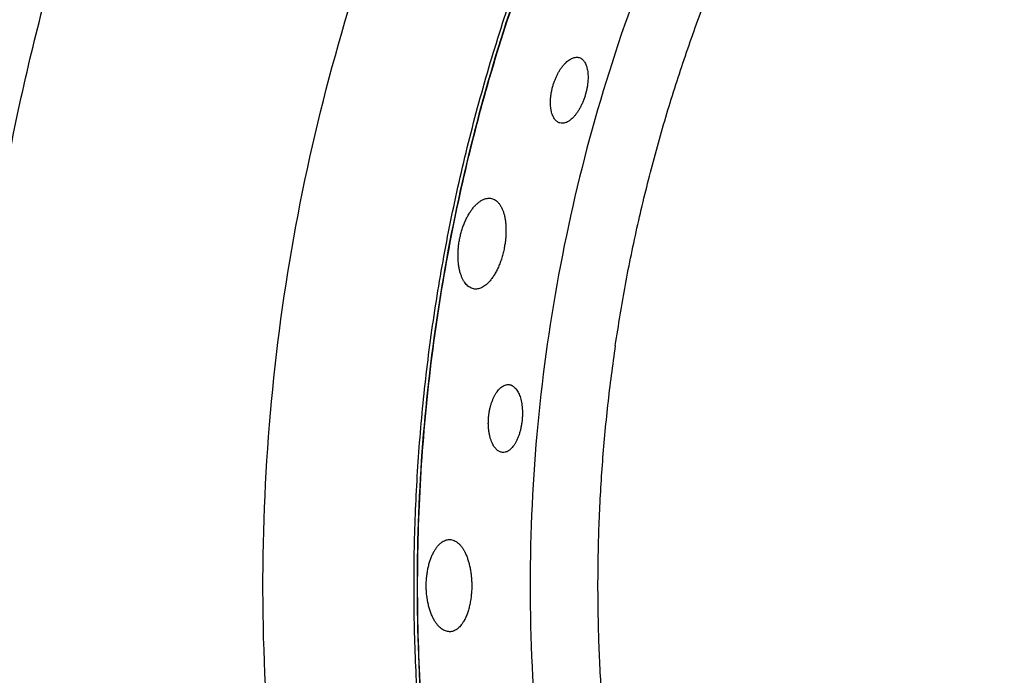
# Model space of a CAD drawing. Units: millimetres. Extents: x 0 to 1901, y 0 to 2179.
# Drawn here: x 104 to 129, y 1721 to 1737 of the extents above; entities that cross this region are included whole.
import ezdxf

# ---------------------------------------------------------------- set-up
doc = ezdxf.new("R2010")
doc.units = ezdxf.units.MM
doc.header["$MEASUREMENT"] = 0
doc.layers.add('PROIEZIONI 2D$Visible$Curves', color=7, linetype='Continuous', true_color=0x000000)

msp = doc.modelspace()

# ---------------------------------------------------------------- linework, layer by layer
at = {"layer": 'PROIEZIONI 2D$Visible$Curves', "color": 9, "lineweight": -3, "true_color": 0xb0c4de}
for points, weights, knots in [([(113.82, 1766.154), (96.844, 1748.071), (96.844, 1723.269), (96.844, 1708.226), (103.673, 1694.823)], [0.853765742011, 0.859129961684, 1, 0.909550746487, 0.874965315935], [-342.595007, -342.595007, -342.595007, -295.259039, -295.259039, -264.865756, -264.865756, -264.865756]), ([(114.239, 1765.704), (97.457, 1747.805), (97.457, 1723.269), (97.457, 1708.373), (104.219, 1695.102)], [0.853774855339, 0.85924836742, 1, 0.909550746487, 0.874965315935], [50.623462, 50.623462, 50.623462, 97.45704, 97.45704, 127.553047, 127.553047, 127.553047]), ([(107.84, 1696.946), (101.52, 1709.349), (101.52, 1723.269), (101.52, 1746.039), (117.015, 1762.723)], [0.874965315935, 0.909550746487, 1, 0.860087435148, 0.853844921674], [-119.198985, -119.198985, -119.198985, -91.074109, -91.074109, -47.568793, -47.568793, -47.568793]), ([(117.854, 1684.712), (102.746, 1701.031), (102.746, 1723.269), (102.746, 1745.507), (117.855, 1761.826)], [0.853869972417, 0.860362379846, 1, 0.860357709435, 0.853869538267], [-131.650771, -131.650771, -131.650771, -89.14883, -89.14883, -46.645467, -46.645467, -46.645467])]:
    msp.add_rational_spline(points, weights, degree=2, knots=knots, dxfattribs=at)
at = {"layer": 'PROIEZIONI 2D$Visible$Curves', "color": 250, "lineweight": -3, "true_color": 0x1e1e1e}
for points, weights, knots in [([(122.888, 1690.111), (122.711, 1690.307), (122.535, 1690.504), (93.196, 1723.605), (122.87, 1756.406)], [0.995954184874, 0.997960786988, 1, 0.744969320588, 1], [215.864757, 215.864757, 215.864757, 216.441642, 216.441642, 288.588856, 288.588856, 288.588856]), ([(125.469, 1692.879), (113.875, 1705.862), (113.875, 1723.269), (113.875, 1740.675), (125.469, 1753.658)], [0.854234148611, 0.863538114101, 1, 0.863538085933, 0.85423414477], [181.61062, 181.61062, 181.61062, 215.000992, 215.000992, 248.391371, 248.391371, 248.391371])]:
    msp.add_rational_spline(points, weights, degree=2, knots=knots, dxfattribs=at)
for points, weights in [([(125.522, 1753.605), (104.766, 1730.357), (118.915, 1702.589)], [0.97775024647, 0.775386235114, 0.90275032197]), ([(127.456, 1751.529), (102.533, 1723.269), (127.455, 1695.009)], [0.975491982103, 0.731620023044, 0.975481534406]), ([(118.9, 1729.265), (120.663, 1741.205), (128.61, 1750.29)], [0.858157478896, 0.877102830026, 0.974006357848]), ([(118.9, 1702.652), (108.431, 1723.269), (118.9, 1743.885)], [0.925704239928, 0.822557613988, 0.919378915398]), ([(118.9, 1729.265), (118.014, 1723.269), (118.9, 1717.273)], [0.858157478896, 0.848949307308, 0.858157468861])]:
    msp.add_rational_spline(points, weights, degree=2, dxfattribs=at)
for points, knots in [([(117.346, 1735.755), (117.35, 1735.769), (117.355, 1735.783), (117.359, 1735.796), (117.363, 1735.81), (117.368, 1735.824), (117.373, 1735.837), (117.378, 1735.851), (117.382, 1735.864), (117.388, 1735.877), (117.393, 1735.89), (117.398, 1735.904), (117.403, 1735.917), (117.409, 1735.93), (117.414, 1735.943), (117.42, 1735.956), (117.426, 1735.968), (117.432, 1735.981), (117.438, 1735.994), (117.444, 1736.006), (117.45, 1736.018), (117.456, 1736.031), (117.462, 1736.043), (117.469, 1736.055), (117.475, 1736.067), (117.482, 1736.078), (117.488, 1736.09), (117.495, 1736.101), (117.502, 1736.113), (117.508, 1736.124), (117.515, 1736.135), (117.529, 1736.156), (117.543, 1736.177), (117.557, 1736.197), (117.572, 1736.217), (117.587, 1736.236), (117.602, 1736.254), (117.617, 1736.272), (117.632, 1736.289), (117.647, 1736.305), (117.663, 1736.32), (117.678, 1736.335), (117.693, 1736.348), (117.709, 1736.362), (117.724, 1736.374), (117.74, 1736.385), (117.755, 1736.396), (117.771, 1736.406), (117.786, 1736.414), (117.801, 1736.423), (117.817, 1736.43), (117.832, 1736.436), (117.847, 1736.442), (117.862, 1736.447), (117.876, 1736.45), (117.891, 1736.454), (117.906, 1736.456), (117.92, 1736.457), (117.934, 1736.458), (117.948, 1736.458), (117.961, 1736.456), (117.974, 1736.455), (117.986, 1736.452), (117.997, 1736.449)], [-1.380419, -1.380419, -1.380419, -1.380419, -1.337155, -1.337155, -1.337155, -1.294031, -1.294031, -1.294031, -1.251043, -1.251043, -1.251043, -1.207921, -1.207921, -1.207921, -1.164661, -1.164661, -1.164661, -1.121322, -1.121322, -1.121322, -1.077964, -1.077964, -1.077964, -1.034652, -1.034652, -1.034652, -0.991449, -0.991449, -0.991449, -0.948417, -0.948417, -0.948417, -0.862174, -0.862174, -0.862174, -0.775505, -0.775505, -0.775505, -0.688835, -0.688835, -0.688835, -0.602621, -0.602621, -0.602621, -0.516483, -0.516483, -0.516483, -0.43018, -0.43018, -0.43018, -0.344099, -0.344099, -0.344099, -0.258048, -0.258048, -0.258048, -0.172002, -0.172002, -0.172002, -0.086006, -0.086006, -0.086006, -0.008625, -0.008625, -0.008625, -0.008625]), ([(118.001, 1736.448), (118.014, 1736.444), (118.026, 1736.438), (118.038, 1736.432), (118.044, 1736.429), (118.049, 1736.425), (118.055, 1736.421), (118.061, 1736.418), (118.066, 1736.413), (118.072, 1736.409), (118.083, 1736.4), (118.093, 1736.39), (118.103, 1736.379), (118.113, 1736.368), (118.122, 1736.356), (118.131, 1736.343), (118.139, 1736.331), (118.146, 1736.319), (118.152, 1736.305)], [0, 0, 0, 0, 0.0846804, 0.0846804, 0.0846804, 0.1269999, 0.1269999, 0.1269999, 0.1693345, 0.1693345, 0.1693345, 0.2541593, 0.2541593, 0.2541593, 0.3388812, 0.3388812, 0.3388812, 0.4123123, 0.4123123, 0.4123123, 0.4123123]), ([(118.152, 1736.305), (118.153, 1736.303), (118.155, 1736.301), (118.156, 1736.299), (118.163, 1736.284), (118.17, 1736.267), (118.176, 1736.249), (118.183, 1736.232), (118.188, 1736.213), (118.193, 1736.194), (118.198, 1736.174), (118.203, 1736.154), (118.206, 1736.133), (118.21, 1736.111), (118.213, 1736.089), (118.215, 1736.066), (118.217, 1736.043), (118.219, 1736.019), (118.219, 1735.995), (118.22, 1735.971), (118.22, 1735.946), (118.219, 1735.921), (118.218, 1735.895), (118.216, 1735.869), (118.214, 1735.843), (118.213, 1735.83), (118.212, 1735.816), (118.21, 1735.803), (118.208, 1735.79), (118.207, 1735.776), (118.205, 1735.763), (118.203, 1735.749), (118.201, 1735.735), (118.198, 1735.722), (118.196, 1735.708), (118.194, 1735.694), (118.191, 1735.681), (118.186, 1735.653), (118.18, 1735.626), (118.173, 1735.599), (118.17, 1735.585), (118.166, 1735.571), (118.162, 1735.558), (118.159, 1735.544), (118.155, 1735.53), (118.151, 1735.517)], [-0.9476679, -0.9476679, -0.9476679, -0.9476679, -0.9361737, -0.9361737, -0.9361737, -0.8510847, -0.8510847, -0.8510847, -0.7662157, -0.7662157, -0.7662157, -0.6812886, -0.6812886, -0.6812886, -0.5959206, -0.5959206, -0.5959206, -0.510553, -0.510553, -0.510553, -0.4256008, -0.4256008, -0.4256008, -0.3406345, -0.3406345, -0.3406345, -0.2979714, -0.2979714, -0.2979714, -0.2552573, -0.2552573, -0.2552573, -0.2125531, -0.2125531, -0.2125531, -0.1699178, -0.1699178, -0.1699178, -0.0850245, -0.0850245, -0.0850245, -0.0425864, -0.0425864, -0.0425864, 0, 0, 0, 0]), ([(117.704, 1734.844), (117.703, 1734.844), (117.702, 1734.843), (117.7, 1734.842), (117.687, 1734.836), (117.674, 1734.83), (117.661, 1734.826), (117.648, 1734.821), (117.635, 1734.818), (117.623, 1734.815), (117.61, 1734.812), (117.597, 1734.811), (117.585, 1734.81), (117.56, 1734.809), (117.536, 1734.812), (117.514, 1734.819), (117.502, 1734.822), (117.491, 1734.827), (117.48, 1734.832), (117.469, 1734.838), (117.459, 1734.844), (117.449, 1734.851), (117.438, 1734.859), (117.428, 1734.867), (117.419, 1734.876), (117.41, 1734.886), (117.401, 1734.896), (117.392, 1734.907), (117.383, 1734.918), (117.375, 1734.93), (117.367, 1734.943), (117.359, 1734.956), (117.352, 1734.97), (117.345, 1734.985), (117.342, 1734.992), (117.339, 1735), (117.335, 1735.007), (117.332, 1735.015), (117.329, 1735.023), (117.326, 1735.031), (117.32, 1735.047), (117.315, 1735.065), (117.31, 1735.083), (117.307, 1735.094), (117.305, 1735.105), (117.302, 1735.117), (117.3, 1735.128), (117.297, 1735.14), (117.295, 1735.152), (117.293, 1735.164), (117.291, 1735.177), (117.29, 1735.189), (117.288, 1735.202), (117.287, 1735.215), (117.286, 1735.228), (117.284, 1735.241), (117.283, 1735.254), (117.283, 1735.267), (117.282, 1735.28), (117.282, 1735.294), (117.281, 1735.308), (117.281, 1735.322), (117.281, 1735.336), (117.281, 1735.35), (117.282, 1735.364), (117.282, 1735.379), (117.283, 1735.393), (117.284, 1735.408), (117.285, 1735.422), (117.286, 1735.437), (117.287, 1735.452), (117.288, 1735.467), (117.29, 1735.482), (117.292, 1735.497), (117.294, 1735.512), (117.296, 1735.527), (117.298, 1735.542), (117.3, 1735.557), (117.303, 1735.572), (117.306, 1735.587), (117.309, 1735.602), (117.312, 1735.618), (117.315, 1735.633), (117.318, 1735.648), (117.322, 1735.664), (117.325, 1735.679), (117.329, 1735.694), (117.333, 1735.709), (117.337, 1735.725), (117.342, 1735.74), (117.346, 1735.755)], [0.983513, 0.983513, 0.983513, 0.983513, 0.989985, 0.989985, 0.989985, 1.066048, 1.066048, 1.066048, 1.141971, 1.141971, 1.141971, 1.217975, 1.217975, 1.217975, 1.370003, 1.370003, 1.370003, 1.44648, 1.44648, 1.44648, 1.523025, 1.523025, 1.523025, 1.599575, 1.599575, 1.599575, 1.676089, 1.676089, 1.676089, 1.752796, 1.752796, 1.752796, 1.829444, 1.829444, 1.829444, 1.867668, 1.867668, 1.867668, 1.905979, 1.905979, 1.905979, 1.98294, 1.98294, 1.98294, 2.030395, 2.030395, 2.030395, 2.07784, 2.07784, 2.07784, 2.125207, 2.125207, 2.125207, 2.172432, 2.172432, 2.172432, 2.2195, 2.2195, 2.2195, 2.266715, 2.266715, 2.266715, 2.314093, 2.314093, 2.314093, 2.361552, 2.361552, 2.361552, 2.40901, 2.40901, 2.40901, 2.456389, 2.456389, 2.456389, 2.503614, 2.503614, 2.503614, 2.550684, 2.550684, 2.550684, 2.597918, 2.597918, 2.597918, 2.64531, 2.64531, 2.64531, 2.692778, 2.692778, 2.692778, 2.740237, 2.740237, 2.740237, 2.740237]), ([(118.151, 1735.517), (118.146, 1735.501), (118.142, 1735.486), (118.137, 1735.471), (118.132, 1735.456), (118.127, 1735.441), (118.121, 1735.426), (118.116, 1735.411), (118.11, 1735.396), (118.105, 1735.382), (118.099, 1735.367), (118.093, 1735.353), (118.087, 1735.338), (118.081, 1735.324), (118.075, 1735.31), (118.069, 1735.296), (118.063, 1735.282), (118.056, 1735.269), (118.05, 1735.255), (118.043, 1735.241), (118.036, 1735.228), (118.029, 1735.215), (118.023, 1735.202), (118.016, 1735.189), (118.008, 1735.176), (118.001, 1735.163), (117.994, 1735.151), (117.987, 1735.139), (117.979, 1735.126), (117.972, 1735.114), (117.964, 1735.103), (117.949, 1735.08), (117.933, 1735.058), (117.918, 1735.037), (117.91, 1735.027), (117.902, 1735.016), (117.894, 1735.007), (117.886, 1734.997), (117.878, 1734.987), (117.87, 1734.978), (117.861, 1734.969), (117.853, 1734.96), (117.845, 1734.952), (117.837, 1734.944), (117.828, 1734.936), (117.82, 1734.928), (117.807, 1734.915), (117.793, 1734.904), (117.78, 1734.894), (117.773, 1734.888), (117.767, 1734.883), (117.76, 1734.879), (117.754, 1734.874), (117.747, 1734.869), (117.74, 1734.865), (117.728, 1734.857), (117.716, 1734.85), (117.704, 1734.844)], [-2.7402366, -2.7402366, -2.7402366, -2.7402366, -2.6925173, -2.6925173, -2.6925173, -2.644766, -2.644766, -2.644766, -2.597069, -2.597069, -2.597069, -2.5495099, -2.5495099, -2.5495099, -2.5021482, -2.5021482, -2.5021482, -2.4546954, -2.4546954, -2.4546954, -2.4070705, -2.4070705, -2.4070705, -2.3593447, -2.3593447, -2.3593447, -2.3115968, -2.3115968, -2.3115968, -2.2639096, -2.2639096, -2.2639096, -2.1689753, -2.1689753, -2.1689753, -2.1215311, -2.1215311, -2.1215311, -2.0739425, -2.0739425, -2.0739425, -2.026274, -2.026274, -2.026274, -1.9785971, -1.9785971, -1.9785971, -1.9022826, -1.9022826, -1.9022826, -1.864293, -1.864293, -1.864293, -1.8263347, -1.8263347, -1.8263347, -1.7567234, -1.7567234, -1.7567234, -1.7567234]), ([(115.256, 1732.563), (115.26, 1732.569), (115.264, 1732.576), (115.268, 1732.582), (115.277, 1732.596), (115.286, 1732.609), (115.295, 1732.622), (115.304, 1732.635), (115.313, 1732.648), (115.322, 1732.66), (115.331, 1732.672), (115.341, 1732.684), (115.35, 1732.696), (115.359, 1732.708), (115.369, 1732.719), (115.378, 1732.729), (115.388, 1732.74), (115.397, 1732.751), (115.407, 1732.76), (115.426, 1732.78), (115.445, 1732.799), (115.465, 1732.816), (115.475, 1732.824), (115.485, 1732.832), (115.494, 1732.839), (115.504, 1732.847), (115.514, 1732.854), (115.524, 1732.861), (115.544, 1732.874), (115.563, 1732.886), (115.583, 1732.896), (115.603, 1732.906), (115.622, 1732.914), (115.642, 1732.921), (115.661, 1732.927), (115.68, 1732.932), (115.699, 1732.935), (115.718, 1732.938), (115.737, 1732.939), (115.756, 1732.939), (115.774, 1732.939), (115.792, 1732.936), (115.81, 1732.932)], [0.735168, 0.735168, 0.735168, 0.735168, 0.761595, 0.761595, 0.761595, 0.820392, 0.820392, 0.820392, 0.879165, 0.879165, 0.879165, 0.937833, 0.937833, 0.937833, 0.996318, 0.996318, 0.996318, 1.054603, 1.054603, 1.054603, 1.171509, 1.171509, 1.171509, 1.230036, 1.230036, 1.230036, 1.288535, 1.288535, 1.288535, 1.405238, 1.405238, 1.405238, 1.521971, 1.521971, 1.521971, 1.638657, 1.638657, 1.638657, 1.755296, 1.755296, 1.755296, 1.871941, 1.871941, 1.871941, 1.871941]), ([(115.81, 1732.932), (115.828, 1732.929), (115.845, 1732.923), (115.861, 1732.916), (115.878, 1732.909), (115.894, 1732.9), (115.91, 1732.889), (115.926, 1732.879), (115.941, 1732.867), (115.956, 1732.853), (115.963, 1732.846), (115.97, 1732.839), (115.977, 1732.831), (115.984, 1732.824), (115.991, 1732.816), (115.998, 1732.807), (116.011, 1732.79), (116.024, 1732.772), (116.036, 1732.752), (116.048, 1732.732), (116.06, 1732.71), (116.07, 1732.688), (116.076, 1732.676), (116.081, 1732.664), (116.086, 1732.652), (116.09, 1732.64), (116.095, 1732.628), (116.1, 1732.615), (116.104, 1732.602), (116.109, 1732.589), (116.113, 1732.576), (116.117, 1732.562), (116.121, 1732.548), (116.125, 1732.534), (116.128, 1732.52), (116.132, 1732.506), (116.135, 1732.491), (116.139, 1732.476), (116.142, 1732.461), (116.145, 1732.446), (116.147, 1732.43), (116.15, 1732.415), (116.153, 1732.399), (116.155, 1732.383), (116.157, 1732.367), (116.159, 1732.351), (116.161, 1732.335), (116.163, 1732.318), (116.164, 1732.302), (116.166, 1732.285), (116.167, 1732.268), (116.168, 1732.251), (116.169, 1732.234), (116.17, 1732.216), (116.17, 1732.199), (116.171, 1732.181), (116.171, 1732.164), (116.171, 1732.146), (116.171, 1732.128), (116.171, 1732.11), (116.171, 1732.091), (116.17, 1732.073), (116.17, 1732.055), (116.169, 1732.036), (116.168, 1732.018), (116.167, 1731.999), (116.165, 1731.981), (116.164, 1731.962), (116.163, 1731.944), (116.161, 1731.925), (116.159, 1731.906), (116.157, 1731.888), (116.155, 1731.869), (116.152, 1731.85), (116.15, 1731.831), (116.147, 1731.813), (116.144, 1731.794), (116.141, 1731.775), (116.138, 1731.756), (116.135, 1731.737), (116.131, 1731.718), (116.128, 1731.699)], [0, 0, 0, 0, 0.114241, 0.114241, 0.114241, 0.228573, 0.228573, 0.228573, 0.343034, 0.343034, 0.343034, 0.400156, 0.400156, 0.400156, 0.457338, 0.457338, 0.457338, 0.57201, 0.57201, 0.57201, 0.686623, 0.686623, 0.686623, 0.743755, 0.743755, 0.743755, 0.801023, 0.801023, 0.801023, 0.858486, 0.858486, 0.858486, 0.916071, 0.916071, 0.916071, 0.973704, 0.973704, 0.973704, 1.031311, 1.031311, 1.031311, 1.088822, 1.088822, 1.088822, 1.146173, 1.146173, 1.146173, 1.203326, 1.203326, 1.203326, 1.260603, 1.260603, 1.260603, 1.318081, 1.318081, 1.318081, 1.375684, 1.375684, 1.375684, 1.433332, 1.433332, 1.433332, 1.490945, 1.490945, 1.490945, 1.548445, 1.548445, 1.548445, 1.605762, 1.605762, 1.605762, 1.662908, 1.662908, 1.662908, 1.720239, 1.720239, 1.720239, 1.777752, 1.777752, 1.777752, 1.83537, 1.83537, 1.83537, 1.83537]), ([(115.013, 1731.916), (115.017, 1731.935), (115.021, 1731.954), (115.025, 1731.973), (115.029, 1731.992), (115.034, 1732.011), (115.039, 1732.03), (115.048, 1732.067), (115.058, 1732.105), (115.07, 1732.141), (115.075, 1732.16), (115.081, 1732.178), (115.087, 1732.196), (115.093, 1732.214), (115.1, 1732.232), (115.106, 1732.25), (115.113, 1732.267), (115.119, 1732.285), (115.126, 1732.302), (115.133, 1732.319), (115.14, 1732.336), (115.147, 1732.353), (115.162, 1732.386), (115.177, 1732.419), (115.193, 1732.45), (115.201, 1732.465), (115.209, 1732.48), (115.217, 1732.495), (115.225, 1732.51), (115.234, 1732.525), (115.242, 1732.54), (115.247, 1732.547), (115.252, 1732.555), (115.256, 1732.563)], [-1.8719407, -1.8719407, -1.8719407, -1.8719407, -1.813312, -1.813312, -1.813312, -1.7548954, -1.7548954, -1.7548954, -1.637994, -1.637994, -1.637994, -1.5792881, -1.5792881, -1.5792881, -1.5204969, -1.5204969, -1.5204969, -1.4617065, -1.4617065, -1.4617065, -1.4030049, -1.4030049, -1.4030049, -1.2861349, -1.2861349, -1.2861349, -1.2277072, -1.2277072, -1.2277072, -1.1690895, -1.1690895, -1.1690895, -1.1367727, -1.1367727, -1.1367727, -1.1367727]), ([(116.128, 1731.699), (116.124, 1731.678), (116.119, 1731.657), (116.115, 1731.636), (116.11, 1731.615), (116.105, 1731.594), (116.1, 1731.573), (116.089, 1731.532), (116.078, 1731.491), (116.066, 1731.451), (116.06, 1731.431), (116.053, 1731.411), (116.047, 1731.392), (116.04, 1731.372), (116.033, 1731.353), (116.026, 1731.333), (116.019, 1731.314), (116.011, 1731.295), (116.004, 1731.276), (115.996, 1731.258), (115.989, 1731.239), (115.981, 1731.221), (115.973, 1731.203), (115.964, 1731.185), (115.956, 1731.168), (115.948, 1731.151), (115.939, 1731.134), (115.931, 1731.117), (115.922, 1731.101), (115.913, 1731.084), (115.904, 1731.069), (115.896, 1731.053), (115.886, 1731.037), (115.877, 1731.022), (115.868, 1731.007), (115.859, 1730.993), (115.849, 1730.978), (115.839, 1730.964), (115.83, 1730.95), (115.82, 1730.937), (115.81, 1730.923), (115.8, 1730.911), (115.79, 1730.898), (115.78, 1730.886), (115.77, 1730.874), (115.76, 1730.862), (115.744, 1730.844), (115.728, 1730.827), (115.711, 1730.811), (115.695, 1730.795), (115.678, 1730.781), (115.661, 1730.768), (115.645, 1730.754), (115.628, 1730.743), (115.611, 1730.732), (115.594, 1730.721), (115.577, 1730.712), (115.56, 1730.704), (115.544, 1730.697), (115.527, 1730.69), (115.51, 1730.685), (115.493, 1730.68), (115.477, 1730.676), (115.46, 1730.674), (115.444, 1730.672), (115.427, 1730.671), (115.411, 1730.671), (115.395, 1730.671), (115.379, 1730.673), (115.363, 1730.676), (115.33, 1730.683), (115.297, 1730.696), (115.266, 1730.715), (115.251, 1730.724), (115.236, 1730.735), (115.221, 1730.747), (115.207, 1730.759), (115.193, 1730.773), (115.179, 1730.788), (115.165, 1730.804), (115.152, 1730.82), (115.14, 1730.838), (115.127, 1730.856), (115.115, 1730.876), (115.104, 1730.896), (115.092, 1730.917), (115.082, 1730.939), (115.071, 1730.962), (115.061, 1730.986), (115.052, 1731.01), (115.043, 1731.036), (115.038, 1731.05), (115.034, 1731.065), (115.029, 1731.08), (115.025, 1731.095), (115.021, 1731.111), (115.017, 1731.127), (115.009, 1731.158), (115.002, 1731.191), (114.996, 1731.225), (114.993, 1731.241), (114.991, 1731.259), (114.988, 1731.276), (114.986, 1731.294), (114.984, 1731.311), (114.982, 1731.33), (114.98, 1731.348), (114.979, 1731.366), (114.977, 1731.384), (114.976, 1731.403), (114.975, 1731.422), (114.975, 1731.441), (114.972, 1731.517), (114.974, 1731.595), (114.98, 1731.674), (114.982, 1731.694), (114.984, 1731.714), (114.986, 1731.734), (114.988, 1731.755), (114.99, 1731.775), (114.993, 1731.795), (114.996, 1731.815), (114.999, 1731.835), (115.002, 1731.855), (115.006, 1731.876), (115.009, 1731.896), (115.013, 1731.916)], [0, 0, 0, 0, 0.064658, 0.064658, 0.064658, 0.129228, 0.129228, 0.129228, 0.257773, 0.257773, 0.257773, 0.322061, 0.322061, 0.322061, 0.386573, 0.386573, 0.386573, 0.451209, 0.451209, 0.451209, 0.51586, 0.51586, 0.51586, 0.580412, 0.580412, 0.580412, 0.644755, 0.644755, 0.644755, 0.708865, 0.708865, 0.708865, 0.773163, 0.773163, 0.773163, 0.837665, 0.837665, 0.837665, 0.902281, 0.902281, 0.902281, 0.966912, 0.966912, 0.966912, 1.031454, 1.031454, 1.031454, 1.13435, 1.13435, 1.13435, 1.237066, 1.237066, 1.237066, 1.339962, 1.339962, 1.339962, 1.442674, 1.442674, 1.442674, 1.545336, 1.545336, 1.545336, 1.648049, 1.648049, 1.648049, 1.75065, 1.75065, 1.75065, 1.853367, 1.853367, 1.853367, 2.071627, 2.071627, 2.071627, 2.180631, 2.180631, 2.180631, 2.289769, 2.289769, 2.289769, 2.399071, 2.399071, 2.399071, 2.508129, 2.508129, 2.508129, 2.617497, 2.617497, 2.617497, 2.727337, 2.727337, 2.727337, 2.788761, 2.788761, 2.788761, 2.850096, 2.850096, 2.850096, 2.972259, 2.972259, 2.972259, 3.03331, 3.03331, 3.03331, 3.094588, 3.094588, 3.094588, 3.156, 3.156, 3.156, 3.217448, 3.217448, 3.217448, 3.462542, 3.462542, 3.462542, 3.523782, 3.523782, 3.523782, 3.585181, 3.585181, 3.585181, 3.646639, 3.646639, 3.646639, 3.708053, 3.708053, 3.708053, 3.708053]), ([(115.738, 1727.482), (115.739, 1727.497), (115.741, 1727.511), (115.743, 1727.525), (115.745, 1727.54), (115.746, 1727.554), (115.749, 1727.568), (115.751, 1727.582), (115.753, 1727.596), (115.755, 1727.61), (115.758, 1727.624), (115.761, 1727.638), (115.763, 1727.652), (115.766, 1727.666), (115.769, 1727.679), (115.772, 1727.693), (115.776, 1727.707), (115.779, 1727.72), (115.782, 1727.734), (115.786, 1727.747), (115.79, 1727.761), (115.793, 1727.774), (115.797, 1727.787), (115.801, 1727.8), (115.805, 1727.813), (115.809, 1727.825), (115.814, 1727.838), (115.818, 1727.851), (115.822, 1727.863), (115.827, 1727.875), (115.832, 1727.887), (115.841, 1727.911), (115.851, 1727.934), (115.861, 1727.957), (115.872, 1727.979), (115.882, 1728), (115.894, 1728.021), (115.905, 1728.041), (115.917, 1728.061), (115.929, 1728.079), (115.941, 1728.098), (115.953, 1728.115), (115.966, 1728.131), (115.978, 1728.147), (115.991, 1728.162), (116.004, 1728.176), (116.017, 1728.189), (116.031, 1728.202), (116.044, 1728.213), (116.058, 1728.224), (116.071, 1728.235), (116.085, 1728.243), (116.094, 1728.249), (116.104, 1728.255), (116.114, 1728.26)], [-1.380419, -1.380419, -1.380419, -1.380419, -1.337155, -1.337155, -1.337155, -1.294031, -1.294031, -1.294031, -1.251043, -1.251043, -1.251043, -1.207921, -1.207921, -1.207921, -1.164661, -1.164661, -1.164661, -1.121322, -1.121322, -1.121322, -1.077964, -1.077964, -1.077964, -1.034652, -1.034652, -1.034652, -0.991449, -0.991449, -0.991449, -0.948417, -0.948417, -0.948417, -0.862174, -0.862174, -0.862174, -0.775505, -0.775505, -0.775505, -0.688835, -0.688835, -0.688835, -0.602621, -0.602621, -0.602621, -0.516483, -0.516483, -0.516483, -0.43018, -0.43018, -0.43018, -0.344099, -0.344099, -0.344099, -0.283638, -0.283638, -0.283638, -0.283638]), ([(116.114, 1728.26), (116.118, 1728.262), (116.122, 1728.264), (116.126, 1728.266), (116.14, 1728.272), (116.154, 1728.277), (116.167, 1728.281), (116.181, 1728.284), (116.195, 1728.287), (116.208, 1728.288), (116.222, 1728.289), (116.235, 1728.289), (116.249, 1728.287)], [1.0967811, 1.0967811, 1.0967811, 1.0967811, 1.1223716, 1.1223716, 1.1223716, 1.2084172, 1.2084172, 1.2084172, 1.2944128, 1.2944128, 1.2944128, 1.3804192, 1.3804192, 1.3804192, 1.3804192]), ([(116.249, 1728.287), (116.262, 1728.286), (116.275, 1728.283), (116.288, 1728.279), (116.294, 1728.277), (116.301, 1728.274), (116.307, 1728.272), (116.313, 1728.269), (116.319, 1728.266), (116.326, 1728.263), (116.338, 1728.256), (116.35, 1728.248), (116.362, 1728.239), (116.374, 1728.23), (116.385, 1728.22), (116.396, 1728.209), (116.408, 1728.197), (116.418, 1728.185), (116.429, 1728.171), (116.439, 1728.157), (116.449, 1728.142), (116.459, 1728.126), (116.468, 1728.11), (116.478, 1728.093), (116.486, 1728.075), (116.495, 1728.057), (116.503, 1728.037), (116.51, 1728.017), (116.518, 1727.997), (116.525, 1727.976), (116.532, 1727.953), (116.538, 1727.931), (116.544, 1727.908), (116.549, 1727.885), (116.555, 1727.861), (116.559, 1727.836), (116.563, 1727.811), (116.567, 1727.786), (116.571, 1727.761), (116.573, 1727.734), (116.575, 1727.721), (116.576, 1727.708), (116.577, 1727.694), (116.578, 1727.681), (116.579, 1727.667), (116.58, 1727.654), (116.58, 1727.64), (116.581, 1727.626), (116.581, 1727.612), (116.581, 1727.598), (116.582, 1727.584), (116.582, 1727.571), (116.582, 1727.543), (116.581, 1727.515), (116.58, 1727.487), (116.579, 1727.473), (116.578, 1727.458), (116.577, 1727.444), (116.576, 1727.43), (116.575, 1727.416), (116.573, 1727.402)], [0, 0, 0, 0, 0.08468, 0.08468, 0.08468, 0.127, 0.127, 0.127, 0.169334, 0.169334, 0.169334, 0.254159, 0.254159, 0.254159, 0.338881, 0.338881, 0.338881, 0.423806, 0.423806, 0.423806, 0.508895, 0.508895, 0.508895, 0.593764, 0.593764, 0.593764, 0.678692, 0.678692, 0.678692, 0.76406, 0.76406, 0.76406, 0.849427, 0.849427, 0.849427, 0.934379, 0.934379, 0.934379, 1.019346, 1.019346, 1.019346, 1.062009, 1.062009, 1.062009, 1.104723, 1.104723, 1.104723, 1.147427, 1.147427, 1.147427, 1.190062, 1.190062, 1.190062, 1.274956, 1.274956, 1.274956, 1.317394, 1.317394, 1.317394, 1.35998, 1.35998, 1.35998, 1.35998]), ([(116.573, 1727.402), (116.572, 1727.386), (116.57, 1727.37), (116.568, 1727.354), (116.566, 1727.339), (116.564, 1727.323), (116.562, 1727.307), (116.559, 1727.292), (116.557, 1727.276), (116.554, 1727.261), (116.551, 1727.245), (116.548, 1727.23), (116.545, 1727.215), (116.542, 1727.2), (116.539, 1727.185), (116.535, 1727.17), (116.532, 1727.155), (116.528, 1727.14), (116.524, 1727.126), (116.52, 1727.111), (116.516, 1727.097), (116.512, 1727.082), (116.508, 1727.068), (116.503, 1727.054), (116.499, 1727.04), (116.494, 1727.026), (116.489, 1727.013), (116.484, 1726.999), (116.479, 1726.986), (116.474, 1726.973), (116.469, 1726.96), (116.459, 1726.934), (116.448, 1726.91), (116.436, 1726.886), (116.43, 1726.875), (116.425, 1726.863), (116.419, 1726.852), (116.413, 1726.841), (116.406, 1726.83), (116.4, 1726.82), (116.394, 1726.809), (116.387, 1726.799), (116.381, 1726.789), (116.375, 1726.779), (116.368, 1726.77), (116.361, 1726.761), (116.351, 1726.746), (116.34, 1726.732), (116.328, 1726.719), (116.323, 1726.713), (116.317, 1726.707), (116.312, 1726.701), (116.306, 1726.695), (116.3, 1726.689), (116.295, 1726.684), (116.283, 1726.673), (116.272, 1726.663), (116.26, 1726.654), (116.248, 1726.645), (116.236, 1726.637), (116.225, 1726.63), (116.213, 1726.623), (116.201, 1726.617), (116.189, 1726.612), (116.177, 1726.607), (116.165, 1726.603), (116.153, 1726.601), (116.129, 1726.595), (116.105, 1726.593), (116.081, 1726.595), (116.069, 1726.597), (116.057, 1726.599), (116.046, 1726.602), (116.034, 1726.605), (116.022, 1726.61), (116.011, 1726.615), (116, 1726.62), (115.988, 1726.626), (115.977, 1726.634), (115.966, 1726.641), (115.955, 1726.649), (115.945, 1726.659), (115.934, 1726.668), (115.924, 1726.678), (115.914, 1726.689), (115.903, 1726.701), (115.894, 1726.713), (115.884, 1726.726), (115.879, 1726.732), (115.875, 1726.739), (115.87, 1726.746), (115.866, 1726.753), (115.861, 1726.76), (115.857, 1726.768), (115.848, 1726.783), (115.839, 1726.799), (115.831, 1726.815), (115.826, 1726.826), (115.821, 1726.836), (115.817, 1726.847), (115.812, 1726.858), (115.808, 1726.869), (115.803, 1726.881), (115.799, 1726.892), (115.795, 1726.904), (115.791, 1726.916), (115.787, 1726.928), (115.783, 1726.94), (115.779, 1726.953), (115.776, 1726.965), (115.772, 1726.978), (115.769, 1726.991), (115.766, 1727.004), (115.763, 1727.018), (115.76, 1727.031), (115.757, 1727.045), (115.754, 1727.058), (115.752, 1727.072), (115.749, 1727.086), (115.747, 1727.101), (115.745, 1727.115), (115.743, 1727.129), (115.741, 1727.144), (115.739, 1727.159), (115.738, 1727.173), (115.736, 1727.188), (115.735, 1727.203), (115.734, 1727.218), (115.733, 1727.233), (115.732, 1727.249), (115.732, 1727.264), (115.731, 1727.279), (115.731, 1727.294), (115.73, 1727.31), (115.73, 1727.325), (115.731, 1727.341), (115.731, 1727.356), (115.731, 1727.372), (115.732, 1727.388), (115.732, 1727.404), (115.733, 1727.419), (115.734, 1727.435), (115.735, 1727.451), (115.737, 1727.467), (115.738, 1727.482)], [0, 0, 0, 0, 0.047719, 0.047719, 0.047719, 0.095471, 0.095471, 0.095471, 0.143168, 0.143168, 0.143168, 0.190727, 0.190727, 0.190727, 0.238088, 0.238088, 0.238088, 0.285541, 0.285541, 0.285541, 0.333166, 0.333166, 0.333166, 0.380892, 0.380892, 0.380892, 0.42864, 0.42864, 0.42864, 0.476327, 0.476327, 0.476327, 0.571261, 0.571261, 0.571261, 0.618706, 0.618706, 0.618706, 0.666294, 0.666294, 0.666294, 0.713963, 0.713963, 0.713963, 0.76164, 0.76164, 0.76164, 0.837954, 0.837954, 0.837954, 0.875944, 0.875944, 0.875944, 0.913902, 0.913902, 0.913902, 0.989985, 0.989985, 0.989985, 1.066048, 1.066048, 1.066048, 1.141971, 1.141971, 1.141971, 1.217975, 1.217975, 1.217975, 1.370003, 1.370003, 1.370003, 1.44648, 1.44648, 1.44648, 1.523025, 1.523025, 1.523025, 1.599575, 1.599575, 1.599575, 1.676089, 1.676089, 1.676089, 1.752796, 1.752796, 1.752796, 1.829444, 1.829444, 1.829444, 1.867668, 1.867668, 1.867668, 1.905979, 1.905979, 1.905979, 1.98294, 1.98294, 1.98294, 2.030395, 2.030395, 2.030395, 2.07784, 2.07784, 2.07784, 2.125207, 2.125207, 2.125207, 2.172432, 2.172432, 2.172432, 2.2195, 2.2195, 2.2195, 2.266715, 2.266715, 2.266715, 2.314093, 2.314093, 2.314093, 2.361552, 2.361552, 2.361552, 2.40901, 2.40901, 2.40901, 2.456389, 2.456389, 2.456389, 2.503614, 2.503614, 2.503614, 2.550684, 2.550684, 2.550684, 2.597918, 2.597918, 2.597918, 2.64531, 2.64531, 2.64531, 2.692778, 2.692778, 2.692778, 2.740237, 2.740237, 2.740237, 2.740237]), ([(114.181, 1723.269), (114.181, 1723.288), (114.181, 1723.308), (114.181, 1723.327), (114.182, 1723.347), (114.183, 1723.366), (114.184, 1723.385), (114.186, 1723.424), (114.189, 1723.462), (114.193, 1723.501), (114.195, 1723.52), (114.197, 1723.539), (114.2, 1723.558), (114.202, 1723.576), (114.205, 1723.595), (114.208, 1723.614), (114.211, 1723.632), (114.214, 1723.651), (114.218, 1723.669), (114.221, 1723.687), (114.225, 1723.705), (114.229, 1723.723), (114.237, 1723.759), (114.246, 1723.793), (114.255, 1723.827), (114.26, 1723.843), (114.265, 1723.86), (114.27, 1723.876), (114.275, 1723.893), (114.281, 1723.909), (114.286, 1723.924), (114.292, 1723.94), (114.298, 1723.956), (114.304, 1723.971), (114.31, 1723.986), (114.316, 1724.001), (114.322, 1724.015), (114.329, 1724.03), (114.335, 1724.044), (114.342, 1724.058), (114.349, 1724.072), (114.355, 1724.085), (114.362, 1724.099), (114.369, 1724.112), (114.376, 1724.124), (114.384, 1724.137), (114.391, 1724.149), (114.398, 1724.161), (114.406, 1724.173), (114.421, 1724.196), (114.436, 1724.218), (114.452, 1724.238), (114.46, 1724.248), (114.468, 1724.258), (114.477, 1724.267), (114.485, 1724.276), (114.493, 1724.285), (114.502, 1724.294), (114.518, 1724.311), (114.535, 1724.326), (114.553, 1724.339), (114.57, 1724.353), (114.588, 1724.365), (114.606, 1724.375), (114.623, 1724.385), (114.642, 1724.393), (114.66, 1724.4), (114.678, 1724.407), (114.696, 1724.411), (114.714, 1724.415), (114.73, 1724.417), (114.746, 1724.419), (114.762, 1724.419)], [-1.871941, -1.871941, -1.871941, -1.871941, -1.813312, -1.813312, -1.813312, -1.754895, -1.754895, -1.754895, -1.637994, -1.637994, -1.637994, -1.579288, -1.579288, -1.579288, -1.520497, -1.520497, -1.520497, -1.461706, -1.461706, -1.461706, -1.403005, -1.403005, -1.403005, -1.286135, -1.286135, -1.286135, -1.227707, -1.227707, -1.227707, -1.169089, -1.169089, -1.169089, -1.110346, -1.110346, -1.110346, -1.051548, -1.051548, -1.051548, -0.992776, -0.992776, -0.992776, -0.934107, -0.934107, -0.934107, -0.875622, -0.875622, -0.875622, -0.817337, -0.817337, -0.817337, -0.700432, -0.700432, -0.700432, -0.641905, -0.641905, -0.641905, -0.583406, -0.583406, -0.583406, -0.466702, -0.466702, -0.466702, -0.34997, -0.34997, -0.34997, -0.233284, -0.233284, -0.233284, -0.116644, -0.116644, -0.116644, -0.015361, -0.015361, -0.015361, -0.015361]), ([(114.769, 1724.418), (114.787, 1724.418), (114.805, 1724.416), (114.822, 1724.412), (114.84, 1724.408), (114.858, 1724.402), (114.875, 1724.395), (114.893, 1724.388), (114.91, 1724.379), (114.927, 1724.368), (114.935, 1724.363), (114.944, 1724.357), (114.952, 1724.351), (114.96, 1724.345), (114.969, 1724.338), (114.977, 1724.331), (114.993, 1724.317), (115.009, 1724.302), (115.025, 1724.284), (115.041, 1724.267), (115.056, 1724.248), (115.071, 1724.228), (115.078, 1724.218), (115.086, 1724.207), (115.093, 1724.196), (115.1, 1724.185), (115.107, 1724.174), (115.114, 1724.162), (115.121, 1724.15), (115.128, 1724.138), (115.134, 1724.126), (115.137, 1724.12), (115.141, 1724.114), (115.144, 1724.108)], [-1.8353698, -1.8353698, -1.8353698, -1.8353698, -1.7211287, -1.7211287, -1.7211287, -1.6067966, -1.6067966, -1.6067966, -1.4923357, -1.4923357, -1.4923357, -1.4352134, -1.4352134, -1.4352134, -1.3780317, -1.3780317, -1.3780317, -1.2633594, -1.2633594, -1.2633594, -1.1487466, -1.1487466, -1.1487466, -1.091615, -1.091615, -1.091615, -1.0343467, -1.0343467, -1.0343467, -0.976884, -0.976884, -0.976884, -0.9490803, -0.9490803, -0.9490803, -0.9490803]), ([(115.144, 1724.108), (115.147, 1724.101), (115.15, 1724.094), (115.154, 1724.087), (115.16, 1724.074), (115.166, 1724.061), (115.172, 1724.047), (115.178, 1724.033), (115.184, 1724.019), (115.19, 1724.004), (115.196, 1723.99), (115.201, 1723.975), (115.207, 1723.96), (115.212, 1723.945), (115.217, 1723.93), (115.222, 1723.914), (115.227, 1723.899), (115.232, 1723.883), (115.237, 1723.867), (115.241, 1723.851), (115.246, 1723.834), (115.25, 1723.818), (115.254, 1723.801), (115.258, 1723.784), (115.262, 1723.767), (115.266, 1723.75), (115.27, 1723.733), (115.273, 1723.715), (115.277, 1723.697), (115.28, 1723.68), (115.283, 1723.662), (115.286, 1723.644), (115.289, 1723.626), (115.292, 1723.607), (115.295, 1723.589), (115.297, 1723.571), (115.299, 1723.552), (115.301, 1723.534), (115.303, 1723.515), (115.305, 1723.496), (115.307, 1723.478), (115.309, 1723.459), (115.31, 1723.44), (115.311, 1723.421), (115.312, 1723.402), (115.313, 1723.383), (115.314, 1723.364), (115.315, 1723.345), (115.315, 1723.326), (115.316, 1723.307), (115.316, 1723.288), (115.316, 1723.269)], [0.8862895, 0.8862895, 0.8862895, 0.8862895, 0.9160709, 0.9160709, 0.9160709, 0.973704, 0.973704, 0.973704, 1.0313114, 1.0313114, 1.0313114, 1.0888225, 1.0888225, 1.0888225, 1.146173, 1.146173, 1.146173, 1.2033265, 1.2033265, 1.2033265, 1.2606031, 1.2606031, 1.2606031, 1.3180811, 1.3180811, 1.3180811, 1.3756843, 1.3756843, 1.3756843, 1.4333324, 1.4333324, 1.4333324, 1.4909451, 1.4909451, 1.4909451, 1.548445, 1.548445, 1.548445, 1.6057617, 1.6057617, 1.6057617, 1.6629076, 1.6629076, 1.6629076, 1.7202385, 1.7202385, 1.7202385, 1.7777515, 1.7777515, 1.7777515, 1.8353698, 1.8353698, 1.8353698, 1.8353698]), ([(114.353, 1722.456), (114.347, 1722.468), (114.341, 1722.481), (114.335, 1722.494), (114.321, 1722.524), (114.308, 1722.555), (114.296, 1722.587), (114.29, 1722.603), (114.284, 1722.619), (114.278, 1722.636), (114.273, 1722.653), (114.267, 1722.67), (114.262, 1722.687), (114.257, 1722.704), (114.252, 1722.722), (114.247, 1722.74), (114.242, 1722.758), (114.238, 1722.776), (114.233, 1722.795), (114.216, 1722.869), (114.203, 1722.946), (114.194, 1723.025), (114.192, 1723.045), (114.19, 1723.065), (114.188, 1723.085), (114.187, 1723.105), (114.185, 1723.126), (114.184, 1723.146), (114.183, 1723.166), (114.182, 1723.187), (114.181, 1723.207), (114.181, 1723.228), (114.181, 1723.248), (114.181, 1723.269)], [2.795329, 2.795329, 2.795329, 2.795329, 2.8500961, 2.8500961, 2.8500961, 2.9722592, 2.9722592, 2.9722592, 3.0333097, 3.0333097, 3.0333097, 3.0945883, 3.0945883, 3.0945883, 3.1560004, 3.1560004, 3.1560004, 3.2174483, 3.2174483, 3.2174483, 3.4625423, 3.4625423, 3.4625423, 3.5237818, 3.5237818, 3.5237818, 3.5851808, 3.5851808, 3.5851808, 3.6466388, 3.6466388, 3.6466388, 3.7080528, 3.7080528, 3.7080528, 3.7080528]), ([(115.316, 1723.269), (115.316, 1723.247), (115.316, 1723.225), (115.315, 1723.204), (115.315, 1723.182), (115.314, 1723.161), (115.313, 1723.14), (115.31, 1723.097), (115.307, 1723.055), (115.302, 1723.013), (115.3, 1722.992), (115.298, 1722.972), (115.295, 1722.951), (115.292, 1722.931), (115.289, 1722.91), (115.286, 1722.89), (115.282, 1722.87), (115.279, 1722.85), (115.275, 1722.83), (115.271, 1722.81), (115.267, 1722.791), (115.263, 1722.771), (115.258, 1722.752), (115.254, 1722.733), (115.249, 1722.714), (115.244, 1722.696), (115.239, 1722.677), (115.234, 1722.66), (115.228, 1722.642), (115.223, 1722.624), (115.217, 1722.607), (115.211, 1722.59), (115.205, 1722.573), (115.199, 1722.556), (115.193, 1722.54), (115.187, 1722.523), (115.18, 1722.508), (115.173, 1722.492), (115.166, 1722.476), (115.159, 1722.461), (115.152, 1722.446), (115.145, 1722.432), (115.138, 1722.418), (115.13, 1722.404), (115.123, 1722.39), (115.115, 1722.377), (115.102, 1722.356), (115.09, 1722.336), (115.076, 1722.317), (115.063, 1722.299), (115.05, 1722.281), (115.036, 1722.265), (115.022, 1722.249), (115.008, 1722.234), (114.993, 1722.22), (114.979, 1722.207), (114.964, 1722.195), (114.949, 1722.184), (114.934, 1722.173), (114.919, 1722.163), (114.903, 1722.155), (114.888, 1722.147), (114.872, 1722.14), (114.856, 1722.135), (114.841, 1722.129), (114.825, 1722.125), (114.809, 1722.122), (114.793, 1722.12), (114.777, 1722.119), (114.762, 1722.119)], [-3.708053, -3.708053, -3.708053, -3.708053, -3.643395, -3.643395, -3.643395, -3.578825, -3.578825, -3.578825, -3.45028, -3.45028, -3.45028, -3.385992, -3.385992, -3.385992, -3.32148, -3.32148, -3.32148, -3.256844, -3.256844, -3.256844, -3.192193, -3.192193, -3.192193, -3.127641, -3.127641, -3.127641, -3.063297, -3.063297, -3.063297, -2.999188, -2.999188, -2.999188, -2.93489, -2.93489, -2.93489, -2.870388, -2.870388, -2.870388, -2.805772, -2.805772, -2.805772, -2.741141, -2.741141, -2.741141, -2.676599, -2.676599, -2.676599, -2.573703, -2.573703, -2.573703, -2.470987, -2.470987, -2.470987, -2.368091, -2.368091, -2.368091, -2.265378, -2.265378, -2.265378, -2.162717, -2.162717, -2.162717, -2.060003, -2.060003, -2.060003, -1.957403, -1.957403, -1.957403, -1.85725, -1.85725, -1.85725, -1.85725]), ([(114.761, 1722.119), (114.726, 1722.119), (114.692, 1722.125), (114.658, 1722.138), (114.641, 1722.144), (114.625, 1722.152), (114.608, 1722.161), (114.591, 1722.17), (114.575, 1722.181), (114.558, 1722.193), (114.542, 1722.206), (114.526, 1722.22), (114.51, 1722.235), (114.494, 1722.25), (114.479, 1722.267), (114.464, 1722.285), (114.449, 1722.303), (114.434, 1722.323), (114.42, 1722.344), (114.405, 1722.365), (114.391, 1722.387), (114.378, 1722.411), (114.37, 1722.424), (114.363, 1722.437), (114.356, 1722.451), (114.355, 1722.453), (114.354, 1722.454), (114.353, 1722.456)], [-1.8546858, -1.8546858, -1.8546858, -1.8546858, -1.6364263, -1.6364263, -1.6364263, -1.5274221, -1.5274221, -1.5274221, -1.4182835, -1.4182835, -1.4182835, -1.3089815, -1.3089815, -1.3089815, -1.1999237, -1.1999237, -1.1999237, -1.0905561, -1.0905561, -1.0905561, -0.9807154, -0.9807154, -0.9807154, -0.9192917, -0.9192917, -0.9192917, -0.9127238, -0.9127238, -0.9127238, -0.9127238])]:
    msp.add_open_spline(points, degree=3, knots=knots, dxfattribs=at)
for points in [[(117.997, 1736.449), (117.998, 1736.448), (118, 1736.448), (118.001, 1736.448)], [(114.762, 1724.419), (114.764, 1724.419), (114.767, 1724.419), (114.769, 1724.418)]]:
    msp.add_open_spline(points, degree=3, dxfattribs=at)

doc.saveas('drawing.dxf')
